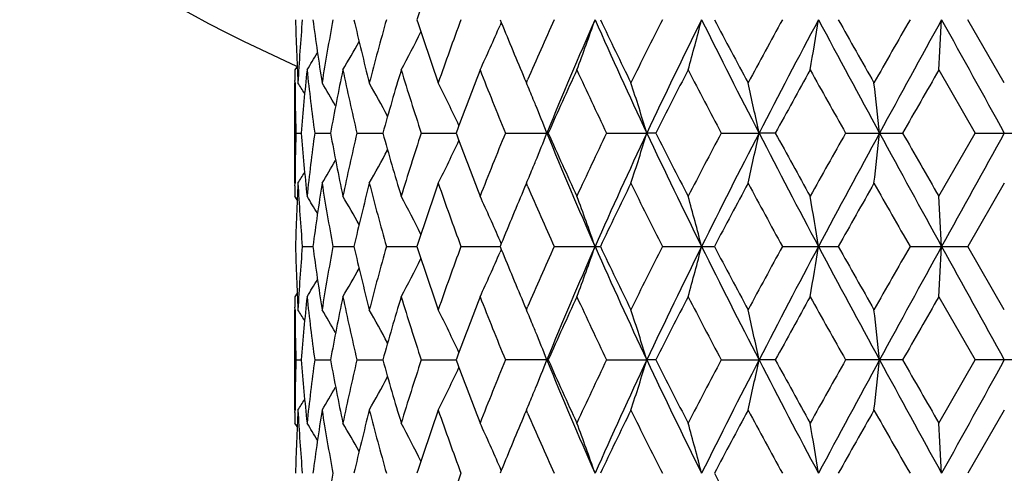
# Model space of a CAD drawing. Units: inches. Extents: x 0 to 11, y 0 to 8.5.
# Drawn here: x 7.1 to 7.4, y 5.9 to 6 of the extents above; entities that cross this region are included whole.
import ezdxf

# ---------------------------------------------------------------- set-up
doc = ezdxf.new("R2010")
doc.units = ezdxf.units.IN
doc.header["$LTSCALE"] = 0.605
doc.header["$MEASUREMENT"] = 0
doc.layers.add('ALL_ASSEMBLY_MEMBERS', color=7, linetype='CONTINUOUS')

msp = doc.modelspace()

# ---------------------------------------------------------------- linework, layer by layer
at = {"layer": 'ALL_ASSEMBLY_MEMBERS', "color": 7, "linetype": 'CONTINUOUS'}
for p, q in [((7.2634903363, 6.0489379484), (7.2632037594, 6.0482688133)), ((7.2632145816, 6.0496140911), (7.2634903363, 6.0489379484)), ((7.3822796037, 6.0346766083), (7.3736591728, 6.0496140911)), ((7.2153020136, 6.0385808621), (7.2147787267, 6.0377450458)), ((7.2147787267, 6.0377450458), (7.2147787267, 6.0377420076)), ((7.3668247012, 6.0377450458), (7.3754286248, 6.0228073276)), ((7.2147787267, 6.0109377633), (7.2147787267, 6.0346766083)), ((7.2147892525, 6.0346713717), (7.2147849081, 6.0352555626)), ((7.2690146687, 6.0356647941), (7.2694356595, 6.0346766083)), ((7.2694356595, 6.0346766083), (7.2697272305, 6.0353592186)), ((7.2150007792, 6.0228073276), (7.2162649905, 6.0228073205)), ((7.2194332618, 6.0228073276), (7.2231830714, 6.0228073089)), ((7.2294112145, 6.0228073276), (7.2355187868, 6.0228072992)), ((7.2445948524, 6.0228073276), (7.2528521984, 6.0228072906)), ((7.2644671183, 6.0228073276), (7.2745930574, 6.0228073276)), ((7.2883512906, 6.0228073276), (7.2978667251, 6.0228072838)), ((7.3000009799, 6.0228073276), (7.2978667251, 6.0228072838)), ((7.3154340278, 6.0228073276), (7.3243548877, 6.0228072838)), ((7.3282107537, 6.0228073276), (7.3243548877, 6.0228072838)), ((7.3447930659, 6.0228073276), (7.3582617353, 6.0228073276)), ((7.3668247012, 6.0078698028), (7.3754286248, 6.0228073276)), ((7.3754286248, 6.0228073276), (7.3891305812, 6.0228073276)), ((7.214784908, 6.01035926), (7.2147881423, 6.0109429973)), ((7.2694356595, 6.0109377633), (7.2690148276, 6.0099499415)), ((7.2697279461, 6.0102554036), (7.2694356595, 6.0109377633)), ((7.3822796037, 6.0109377633), (7.3736591308, 5.9960005275)), ((7.2147787267, 6.007872841), (7.2147787267, 6.0078698028)), ((7.2153026462, 6.0070343223), (7.2147787267, 6.0078698028)), ((7.2634908696, 5.9966771464), (7.2632039515, 5.9973455171)), ((7.2634894731, 5.9966767186), (7.263214552, 5.9960005275)), ((7.2165099217, 5.9960005275), (7.2190276871, 5.9960005275)), ((7.2237460536, 5.9960005275), (7.2286956806, 5.9960005275)), ((7.2363807896, 5.9960005275), (7.2435937263, 5.9960005275)), ((7.2539838718, 5.9960005275), (7.2632145444, 5.9960005275)), ((7.2634903228, 5.9953243787), (7.2632038373, 5.9946554425)), ((7.263214552, 5.9960005275), (7.2634903228, 5.9953243787)), ((7.2759558524, 5.9960005275), (7.2868898971, 5.9960005275)), ((7.3015485069, 5.9960005275), (7.3138135727, 5.9960005275)), ((7.329890314, 5.9960005275), (7.3430687315, 5.9960005275)), ((7.3600161337, 5.9960005275), (7.3736591308, 5.9960005275)), ((7.3822796037, 5.9810632917), (7.3736591308, 5.9960005275)), ((7.2153020336, 5.9849671145), (7.2147787267, 5.9841312521)), ((7.2147787267, 5.9841312521), (7.2147787267, 5.9841282139)), ((7.3668247012, 5.9841312521), (7.3754286248, 5.9691937273)), ((7.2147787267, 5.9573244467), (7.2147787267, 5.9810632917)), ((7.2147892489, 5.9810580551), (7.2147849078, 5.9816418068)), ((7.2690148276, 5.9820511134), (7.2694356595, 5.9810632917)), ((7.2694356595, 5.9810632917), (7.2697271218, 5.9817456544)), ((7.2150007792, 5.9691937273), (7.2162649905, 5.9691937344)), ((7.2194332618, 5.9691937273), (7.2231830714, 5.9691937461)), ((7.2294112145, 5.9691937273), (7.2355187868, 5.9691937557)), ((7.2445948524, 5.9691937273), (7.2528521984, 5.9691937644)), ((7.2745930574, 5.9691937273), (7.2644671183, 5.9691937273)), ((7.2883512906, 5.9691937273), (7.2978667251, 5.9691937712)), ((7.3000009799, 5.9691937273), (7.2978667251, 5.9691937712)), ((7.3154340278, 5.9691937273), (7.3243548877, 5.9691937712)), ((7.3282107537, 5.9691937273), (7.3243548877, 5.9691937712)), ((7.3582617353, 5.9691937273), (7.3447930659, 5.9691937273)), ((7.3668247012, 5.9542560092), (7.3754286248, 5.9691937273)), ((7.3891305812, 5.9691937273), (7.3754286248, 5.9691937273)), ((7.2147849094, 5.956745726), (7.2147881454, 5.9573296781)), ((7.2694356595, 5.9573244467), (7.2690146687, 5.9563362608)), ((7.2697280542, 5.9566418392), (7.2694356595, 5.9573244467)), ((7.3822796037, 5.9573244467), (7.3736591728, 5.9423869639)), ((7.2147787267, 5.9542590473), (7.2147787267, 5.9542560092)), ((7.2153026253, 5.9534205744), (7.2147787267, 5.9542560092)), ((7.2634908837, 5.9430635778), (7.2632038563, 5.9437321889)), ((7.2634894884, 5.9430631481), (7.2632145816, 5.9423869639))]:
    msp.add_line(p, q, dxfattribs=at)
for centre, radius, start, end in [((7.3822787267, 6.4085597826), 0.5625, 197.328376567, 252.6734862125), ((7.3822787267, 6.4085597826), 0.5390733721, 198.0628276175, 251.9340778352), ((7.3822787267, 6.4085597826), 0.4059279083, 204.3106108357, 245.6895618875), ((7.9374443374, 5.8248425617), 0.7293495875, 160.81245891, 162.0503696268), ((7.7192528892, 6.0615295789), 0.5044746729, 181.3534290074, 183.0512718472), ((7.7239296344, 6.0075804865), 0.5091577308, 175.2645476136, 176.9494184868), ((7.7483437422, 6.1180240651), 0.5337184659, 187.3642112462, 188.9842939703), ((7.763378245, 5.9489833766), 0.5489348389, 169.4368016709, 171.018925918), ((7.81552236, 6.1848503865), 0.6022079064, 192.9774441315, 194.440352348), ((7.8428041279, 5.8775352854), 0.6303652954, 164.1581691222, 165.564727125), ((7.9297467304, 6.2717991635), 0.721229549, 197.9426145662, 199.1944659402), ((7.9736291945, 5.7823637555), 0.7676667057, 159.6268188052, 160.8116270322), ((6.8937260345, 6.2072533048), 0.4022311681, 335.0757294424, 336.7180229047), ((8.1112591276, 6.3940514862), 0.9153233002, 202.1504562693, 203.0504250633), ((8.1839202865, 5.6443957118), 0.9942843695, 155.949117536, 156.8455574507), ((8.2382225363, 5.6288897844), 1.0413491653, 156.1703611171, 157.7730589608), ((6.8563556526, 6.1987541838), 0.4544604376, 339.2502861086, 340.8422951122), ((8.3971688966, 6.5400816783), 1.214923069, 203.8098465222, 205.1992343983), ((8.4096547817, 6.5825200949), 1.2428152387, 205.3907571001, 206.1554762239), ((8.5331902857, 5.4263336001), 1.3803695637, 153.1580070279, 153.8507936774), ((8.6129811834, 5.4045566263), 1.4531895657, 153.6476032345, 154.8212350068), ((6.7615972019, 6.1907321898), 0.5670488503, 344.3479105415, 345.5897019982), ((8.9165056726, 6.8443598736), 1.7916173642, 206.3332398835, 207.293813187), ((8.9688853531, 6.9217873931), 1.8708149936, 207.787889237, 208.3062422646), ((9.2379146219, 5.0029286367), 2.176259946, 151.2521362098, 151.6997371231), ((9.3857668967, 4.9599948291), 2.3192649234, 151.9778827451, 152.7255006821), ((6.482084317, 6.1846949184), 0.8669024711, 350.2405865444, 351.0356424241), ((10.2019199515, 7.5724263753), 3.2432568723, 208.0039084873, 208.5416330231), ((10.4352762738, 7.7854536966), 3.5461086233, 209.3080834253, 209.5852387131), ((11.4762857942, 3.6934226881), 4.7429225366, 150.2127731626, 150.4204780992), ((12.0367787326, 3.4771338315), 5.3310378249, 151.1480675157, 151.4764914372), ((4.8884188766, 6.1814577309), 2.4825689853, 356.6813666729, 356.9557198195), ((20.0701296426, 13.0429149174), 14.5004638114, 208.8344955738, 208.9554794589), ((6.907208923, 6.2156218974), 0.3772297889, 331.8660509888, 333.4061558196), ((6.9109348123, 6.2225848279), 0.3653609934, 329.6082207976, 330.8158345847), ((6.9112140307, 6.2272017842), 0.3602571815, 328.2716193671, 329.0258003121), ((7.7173116993, 6.0377481223), 0.5025329726, 180.00035077, 180.284187255), ((7.730840257, 5.9832874011), 0.5160904376, 173.9428975718, 175.6082430088), ((7.7408266674, 6.0932906777), 0.5261359008, 186.0601681014, 187.6987261222), ((7.7801591566, 5.9221640138), 0.5659959343, 168.2168460644, 169.757407655), ((7.8010531594, 6.1577356138), 0.5873501133, 191.7880205426, 193.2808098674), ((7.8715799704, 5.8457121223), 0.6602548823, 163.0913492302, 164.441478304), ((7.9062600838, 6.2403944584), 0.6965235373, 196.9144862693, 198.203334545), ((8.0216383342, 5.7408804623), 0.8188500215, 158.7438295577, 159.7297865408), ((8.0741790664, 6.3551590921), 0.8752663219, 201.2629407755, 202.3160311467), ((8.2556817196, 5.5887735333), 1.0728095346, 155.2600351459, 156.1353931959), ((8.346821705, 6.5288472134), 1.1732160859, 204.7459038796, 205.5518104225), ((8.6671038327, 5.3350553564), 1.5303506082, 152.6664968975, 153.2942848917), ((8.8421397318, 6.831097803), 1.7274732412, 207.3391203959, 207.8982827508), ((9.5583948893, 4.8037521607), 2.5416169615, 150.9537877478, 151.3382614641), ((10.0378491981, 7.5383382635), 3.0902079783, 209.0515404798, 209.3688531885), ((13.2238654341, 2.6703050201), 6.7560771512, 150.1037330548, 150.2497526235), ((7.7179430439, 6.0377552569), 0.5031643491, 180.351166353, 181.7023846926), ((6.9112105662, 5.8440889023), 0.3590427861, 31.5843713432, 32.0609913401), ((6.9113762955, 5.8472479232), 0.3620825028, 30.176869002, 31.1741352603), ((6.9099781803, 5.8531763805), 0.3699448342, 27.9912821295, 29.3809660642), ((6.9023120346, 5.8608833671), 0.3874629473, 24.9898079289, 26.6501514486), ((6.885688119, 5.8720617575), 0.4167802354, 22.3838319132, 22.9650338702), ((6.8204677587, 5.8779309742), 0.4988977032, 16.881474888, 18.3115545897), ((6.6629421796, 5.885079295), 0.6756003029, 11.762782292, 12.7929627125), ((6.096974847, 5.8897948193), 1.2628650847, 6.0459462389, 6.5877450999), ((6.8825313156, 5.8707596755), 0.4201950299, 22.1907821691, 22.3840819908), ((6.8757333072, 5.8680110858), 0.4275276395, 21.2275582987, 22.1877605305), ((7.9939227034, 5.7512187103), 0.7892691829, 159.7367530652, 159.8730495072), ((7.7177052119, 6.007863604), 0.5029264972, 178.2972892852, 179.6491786708), ((7.7295387243, 6.0622089491), 0.5147836674, 184.3897210723, 186.0592728308), ((7.7388947096, 5.9525563512), 0.5241902284, 172.2981550041, 173.9427744075), ((7.7772366769, 6.122883376), 0.5630191604, 190.2386682013, 191.787356173), ((7.797195521, 5.8887351488), 0.5833989782, 166.7139869727, 168.2168684229), ((7.8666872698, 6.1984804282), 0.6551600269, 195.553478959, 196.9140915761), ((7.8999125305, 5.8072261536), 0.6898670175, 161.7902415135, 163.0915110959), ((7.9940029913, 6.2944334598), 0.7893574768, 200.12750191, 200.2637819535), ((8.0640686347, 5.6944932396), 0.8643799658, 157.6770874962, 158.7434294006), ((6.8757724617, 6.1775846416), 0.4274843202, 337.8125394725, 338.7728954102), ((8.2390715846, 6.4170862128), 1.0422718434, 202.2276775612, 203.8289495437), ((8.2433529263, 6.4512796048), 1.0592847474, 203.8593013758, 204.745826556), ((8.3297939495, 5.524755286), 1.1544083541, 154.4413435968, 155.2603715825), ((8.3982731128, 5.5050257403), 1.2161381274, 154.801295809, 156.1892910131), ((6.8205334218, 6.1676601794), 0.4988280704, 341.6886075868, 343.1189083958), ((8.6140937674, 6.6415964975), 1.4544255628, 205.1793182082, 206.3519477779), ((8.6446007754, 6.6990926618), 1.5050948353, 206.7007512391, 207.339067185), ((8.808433418, 5.2321420589), 1.6894374052, 152.0951210439, 152.6668666218), ((8.9181121457, 5.2004374182), 1.7934197482, 152.7065180568, 153.6661229135), ((6.6630322339, 6.1605132032), 0.6755076407, 347.2071551617, 348.2374931505), ((9.3873671186, 7.0864616317), 2.3210730356, 207.2748692104, 208.0219018915), ((9.5027172089, 7.2112006656), 2.4780550942, 208.6571230412, 209.0514545936), ((9.9391692889, 4.5624310715), 2.9771608616, 150.624808145, 150.9541664627), ((10.2048309098, 4.4716138132), 3.2465662962, 151.45850468, 151.9956793363), ((6.097144582, 6.1557985659), 1.2626940627, 353.4123172876, 353.9541983742), ((12.0392966284, 8.5698691666), 5.3339131041, 208.5236971963, 208.8519429042), ((12.8682576517, 9.1715003469), 6.3462053803, 209.7458527142, 209.9013014963), ((20.0845346768, -1.0052852093), 14.5169338699, 151.0444699662, 151.165316182), ((6.9023680554, 6.1847013684), 0.387399585, 333.3500496808, 335.0107100831), ((8.014997212, 6.3022195692), 0.8117489873, 200.2661123518, 201.2606828739), ((6.910038347, 6.1924026501), 0.3698750676, 330.6192316853, 332.0092108138), ((6.9114419602, 6.1983253056), 0.3620050231, 328.8260563884, 329.8235626696), ((6.8857739379, 6.1735150523), 0.4166865627, 337.035117504, 337.6164165563), ((6.8826032335, 6.1748228518), 0.4201163881, 337.6161653339, 337.8095020348), ((6.9112841902, 6.2014779851), 0.3589551854, 327.939193938, 328.4159434185), ((7.7173187515, 6.0078667333), 0.5025400248, 179.7158199542, 179.9996500346), ((7.7198508363, 5.9840615418), 0.50507301, 176.9497049364, 178.645508275), ((7.7248880748, 6.0381000088), 0.5101183322, 183.0522690141, 184.7339392491), ((7.7507560705, 5.9272423193), 0.5361555418, 171.019232596, 172.6319248154), ((7.7659523982, 6.097076503), 0.5515469817, 188.9850423423, 190.5596480776), ((7.8200675335, 5.8596523248), 0.6068867073, 165.5650194049, 167.0166264226), ((7.8472984261, 6.1692986954), 0.6350217426, 194.4407532185, 195.83697576), ((7.9371674865, 5.7713175736), 0.7290589367, 160.8118978535, 162.0502872146), ((7.9807399408, 6.2658137235), 0.7752248348, 199.1945505906, 200.3677905052), ((8.1947265372, 6.4059497659), 1.0060804885, 203.1601715711, 204.0461040731), ((8.4305368705, 5.4529999421), 1.2660087028, 153.8510550433, 154.601754811), ((8.5532768196, 6.629307179), 1.4028189775, 206.1552453199, 206.8369367638), ((9.0130792686, 5.1002628956), 1.920898178, 151.70001048, 152.2048425417), ((9.2834977755, 7.0674830989), 2.2281510305, 208.3059931913, 208.7431648501), ((10.5879560965, 4.1739271186), 3.7214574455, 150.4207679215, 150.6848610914), ((11.6834719678, 8.4703418931), 4.9814290663, 209.5850235655, 209.7827815275), ((6.9113237459, 5.8184835259), 0.3601268079, 30.9735475876, 31.7280254296), ((6.9109998486, 5.8230711834), 0.3652840693, 29.1834679661, 30.3913707658), ((6.9072377687, 5.8300117901), 0.3771954682, 26.5932203815, 28.1334915994), ((6.8937275123, 5.8383658935), 0.4022279949, 23.28141309, 24.9237973704), ((8.1220488878, 5.6470635261), 0.927013297, 156.9547731443, 157.8434003976), ((6.8563259396, 5.8468532781), 0.4544908403, 19.1573378639, 20.7492576256), ((6.7615579559, 5.8548753378), 0.5670886161, 14.4100127011, 15.6517319081), ((6.4820215284, 5.8609126588), 0.8669655836, 8.9641754336, 9.7591836568), ((4.8882344477, 5.8641498728), 2.4827535244, 3.0442174308, 3.3185538563), ((7.7192616677, 6.007916855), 0.5044834706, 181.3535007946, 183.0512859941), ((7.7238368336, 5.9539725854), 0.5090647733, 175.2643204358, 176.949471301), ((7.7484614632, 6.0644291232), 0.533837612, 187.3645737867, 188.9842688018), ((7.7631426055, 5.8954084909), 0.5486960889, 169.4362610268, 171.0190485533), ((7.8157853258, 6.1313041138), 0.6024792834, 192.9780636907, 194.4402904818), ((7.8423665997, 5.8240366579), 0.6299129897, 164.1573620982, 165.5649089233), ((7.930238316, 6.2183557432), 0.7217496641, 197.9434418554, 199.1943730765), ((7.9728604443, 5.7290212), 0.7668516726, 159.6258040337, 160.8118548705), ((6.8937275971, 6.1536351233), 0.4022279019, 335.0762024672, 336.7185687758), ((8.1122141175, 6.340843525), 0.9163607542, 202.1514316279, 203.0503920256), ((8.1825038929, 5.5913920282), 0.992742357, 155.9479442693, 156.8457799353), ((8.2390715846, 5.5749148421), 1.0422718434, 156.1710504563, 157.7723224388), ((6.8563259388, 6.1451477772), 0.4544908412, 339.2507423759, 340.8426621346), ((8.3982731128, 6.4869753147), 1.2161381274, 203.8107089869, 205.198704191), ((8.4305368705, 6.5390011128), 1.2660087028, 205.398245189, 206.1489449567), ((8.5304126071, 5.3740916042), 1.377271827, 153.1567407788, 153.8510771375), ((8.6140937674, 5.3504045574), 1.4544255628, 153.6480522221, 154.8206817918), ((6.761557955, 6.1371257174), 0.5670886171, 344.3482680931, 345.5899872978), ((8.9181121458, 6.7915636367), 1.7934197483, 206.3338770865, 207.2934819432), ((9.0130792683, 6.8917381592), 1.9208981777, 207.7951574583, 208.2999895201), ((9.2309628821, 4.9530712632), 2.1683584481, 151.2508076053, 151.7000343533), ((9.3873671186, 4.9055394233), 2.3210730356, 151.9780981085, 152.7251307896), ((6.4820215268, 6.1310883964), 0.8669655852, 350.2408163439, 351.0358245657), ((10.2048309098, 7.5203872418), 3.2465662963, 208.0043206637, 208.54149532), ((10.5879561003, 7.8180739384), 3.7214574498, 209.3151389088, 209.5792320784), ((11.4434516457, 3.6584749767), 4.7051536937, 150.2114125289, 150.4207823781), ((12.0392966284, 3.4221318884), 5.333913104, 151.1480570958, 151.4763028037), ((4.8882344419, 6.1278511825), 2.4827535301, 356.681446144, 356.9557825688), ((20.0845346768, 12.9972862643), 14.5169338699, 208.834683818, 208.9555300338), ((6.9072377497, 6.1619892748), 0.3771954897, 331.8665084381, 333.4067871491), ((6.9109998504, 6.1689298705), 0.3652840673, 329.6086292314, 330.8165299514), ((6.9113237481, 6.1735175277), 0.3601268054, 328.2719745677, 329.0264526028), ((7.7173187516, 5.9841343217), 0.5025400249, 180.0003499654, 180.2841784502), ((7.7309230668, 5.929665524), 0.516173638, 173.9429752415, 175.6080308554), ((7.740720238, 6.0396649554), 0.5260288069, 186.0600999297, 187.6989706587), ((7.7803672104, 5.868508427), 0.5662081383, 168.2170053238, 169.7569703019), ((7.8008447582, 6.104077233), 0.5871369985, 191.7879159122, 193.2812286921), ((7.871972431, 5.7919817653), 0.6606642787, 163.0915765842, 164.4408528808), ((7.9058946211, 6.1866678361), 0.6961410576, 196.9143530632, 198.2038943275), ((8.0224093918, 5.6869712793), 0.819675713, 158.7441262365, 159.7290733888), ((8.0735368686, 6.3012928724), 0.8745762991, 201.2627868013, 202.3166963018), ((8.2570004093, 5.53455864), 1.0742587511, 155.2603521652, 156.134519903), ((8.3456145771, 6.474673246), 1.1718853189, 204.7457358247, 205.552548996), ((8.6698801388, 5.2800168476), 1.5334711219, 152.6668387686, 153.2933428074), ((8.8084334181, 6.7598589961), 1.6894374054, 207.3331333782, 207.9048789561), ((9.5661553667, 4.7458466506), 2.5504850834, 150.9541446429, 151.3372777224), ((9.9391692819, 7.4295699795), 2.9771608536, 209.0458335369, 209.3751918554), ((13.2792324431, 2.5849085891), 6.8199178895, 150.1040972544, 150.2487485351), ((7.7179110146, 5.9841411394), 0.5031323186, 180.3510978546, 181.7024341865), ((6.9112841893, 5.7905230692), 0.3589551865, 31.5840549377, 32.0608060596), ((6.9114419594, 5.7936757488), 0.362005024, 30.17643732, 31.1739436107), ((6.9100383476, 5.7995984051), 0.3698750669, 27.9907892911, 29.3807683159), ((6.9023680934, 5.807299705), 0.3873995427, 24.989300915, 26.6499503967), ((6.8857737423, 5.8184859208), 0.4166867747, 22.3835476724, 22.9648823685), ((6.8205334224, 5.8243408757), 0.4988280699, 16.8810916034, 18.3113924139), ((6.6630322346, 5.8314878519), 0.6755076399, 11.7625068489, 12.7928448389), ((6.0971445834, 5.8362024892), 1.2626940613, 6.0458016255, 6.5876827127), ((6.8826028849, 5.8171780603), 0.420116765, 22.1904615145, 22.3837989355), ((6.8757723005, 5.8144163501), 0.4274844933, 21.2271046674, 22.187424306), ((7.9940031017, 5.6975675545), 0.7893575945, 159.7362127902, 159.8724980831), ((7.717733282, 5.9542495575), 0.5029545681, 178.2973334998, 179.6491154057), ((7.7294920214, 6.0085903751), 0.5147367209, 184.3895669733, 186.0592924461), ((7.7390200785, 5.898928341), 0.5243163975, 172.2984305888, 173.9426751876), ((7.7770997999, 6.069241649), 0.5628794635, 190.2383273051, 191.7874189755), ((7.7974568142, 5.8350649983), 0.583666274, 166.7144789557, 168.2166906343), ((7.8664188282, 6.1447862009), 0.6548797965, 195.5529806795, 196.9141917864), ((7.9003815512, 5.753466738), 0.690358116, 161.790910013, 163.0912691727), ((7.9939225951, 6.2407823048), 0.7892690676, 200.126950486, 200.2632416748), ((8.0649016015, 5.6405507094), 0.8652754446, 157.6778889408, 158.743139137), ((6.8757334672, 6.1239899064), 0.4275274676, 337.812203325, 338.7724417783), ((8.2382225363, 6.3631112706), 1.0413491653, 202.2269410392, 203.8296388829), ((8.2424302812, 6.3972436313), 1.0582701036, 203.8585934713, 204.7459781869), ((8.3313650301, 5.4704103559), 1.1561412165, 154.4422383232, 155.2600473748), ((8.3971688967, 5.4519193767), 1.214923069, 154.8007656017, 156.1901534777), ((6.8204677582, 6.114070081), 0.4988977037, 341.6884454111, 343.1185251112), ((8.6129811834, 6.5874444286), 1.4531895657, 205.1787649932, 206.3523967655), ((8.6671038324, 6.6569456985), 1.530350608, 206.7057151083, 207.3335031025), ((8.8118692757, 5.1767408468), 1.6933103729, 152.096076598, 152.6665202553), ((8.9165056726, 5.1476411813), 1.7916173642, 152.706186813, 153.6667601165), ((6.6629421789, 6.1069217601), 0.6756003037, 347.2070372881, 348.2372177074), ((9.3857668967, 7.0320062259), 2.3192649233, 207.2744993179, 208.0221172549), ((9.5583948876, 7.1882488933), 2.5416169595, 208.6617385357, 209.0462122523), ((9.9499010387, 4.5028358993), 2.9894469103, 150.6257991913, 150.9538071404), ((10.2019199516, 4.4195746796), 3.2432568724, 151.4583669769, 151.9960915127), ((6.0969748459, 6.1022062357), 1.2628650858, 353.4122549003, 353.9540537608), ((12.0367787327, 8.5148672235), 5.331037825, 208.5235085628, 208.8519324843), ((13.2238654607, 9.3216960501), 6.7560771819, 209.7502473768, 209.8962669449), ((20.0701296416, -1.0509138619), 14.5004638103, 151.044520541, 151.1655044262), ((6.9023119968, 6.1311177063), 0.3874629893, 333.3498486285, 335.0102030742), ((8.0144225806, 6.2483848879), 0.8111333687, 200.2655182869, 201.2608604592), ((6.9099781797, 6.1388246748), 0.3699448349, 330.6190339371, 332.0087179969), ((6.9113762964, 6.1447531312), 0.3620825018, 328.8258647388, 329.8231309665), ((6.8825316626, 6.1212412372), 0.4201946549, 337.6158823683, 337.8091814589), ((6.9112105669, 6.1479121522), 0.3590427853, 327.9390086578, 328.4156270866), ((6.8856883133, 6.1199392162), 0.4167800247, 337.0349660032, 337.6161324056), ((7.7173117012, 5.9542529326), 0.5025329745, 179.7157855575, 179.9996492288), ((7.7198204609, 5.9304496489), 0.5050426019, 176.9496828491, 178.6456162964), ((7.7249807622, 5.9844920985), 0.510211176, 183.0523210347, 184.7337128649), ((7.7505915144, 5.8736541119), 0.5359890834, 171.0191378457, 172.6323569378), ((7.7661643565, 6.0434975281), 0.5517617024, 188.9851272188, 190.5591451922), ((7.8197220828, 5.8061261953), 0.606530428, 165.5648607394, 167.0173427811), ((7.8476806031, 6.1157850643), 0.6354167046, 194.4408640505, 195.8362397023), ((7.9365351516, 5.7179214841), 0.7283903352, 160.81168776, 162.0512317336), ((7.9814032694, 6.2124331927), 0.775927822, 199.1946803726, 200.36687379), ((8.4282719555, 5.4004918408), 1.2634885235, 153.8507800597, 154.6029866163), ((8.5556679284, 6.5768722387), 1.4054846778, 206.1553962236, 206.8358030711), ((9.0077520613, 5.0495068951), 1.9148530728, 151.6997183552, 152.2061501433), ((9.2379146211, 6.9890724179), 2.1762599451, 208.3002628768, 208.7478637903), ((10.5678559421, 4.1317002369), 3.6983562178, 150.4204660244, 150.6862118371), ((11.4762858147, 8.2985783786), 4.7429225602, 209.5795219013, 209.7872268369), ((8.1208512427, 5.5939566697), 0.9257129745, 156.9546253833, 157.8444904464), ((8.1959005153, 6.3528400393), 1.0073579153, 203.1602595141, 204.0450653229), ((6.9112140285, 5.7647992694), 0.3602571841, 30.9741998272, 31.7283806304), ((6.9109348105, 5.7694162259), 0.3653609956, 29.1841633052, 30.3917791996), ((6.9072089423, 5.7763791676), 0.3772297672, 26.5938518505, 28.1339490493), ((6.8937259815, 5.7847477263), 0.4022312262, 23.2819654386, 24.9242704562), ((6.8563556531, 5.7932468713), 0.4544604371, 19.1577048869, 20.7497138923), ((6.7615972025, 5.8012688653), 0.5670488497, 14.4102980012, 15.6520894591), ((6.482084318, 5.8073061367), 0.8669024701, 8.9643575754, 9.759413456), ((4.8884188799, 5.8105433242), 2.4825689821, 3.0442801803, 3.3186333273), ((7.7630805735, 5.841807292), 0.5486328548, 169.4363430398, 171.0193341483), ((7.9726001585, 5.6755060517), 0.7665734326, 159.6259273023, 160.812422579), ((9.0152063359, 6.8392407962), 1.9233002887, 207.7950250355, 208.2992315067)]:
    msp.add_arc(centre, radius, start, end, dxfattribs=at)

doc.saveas('drawing.dxf')
